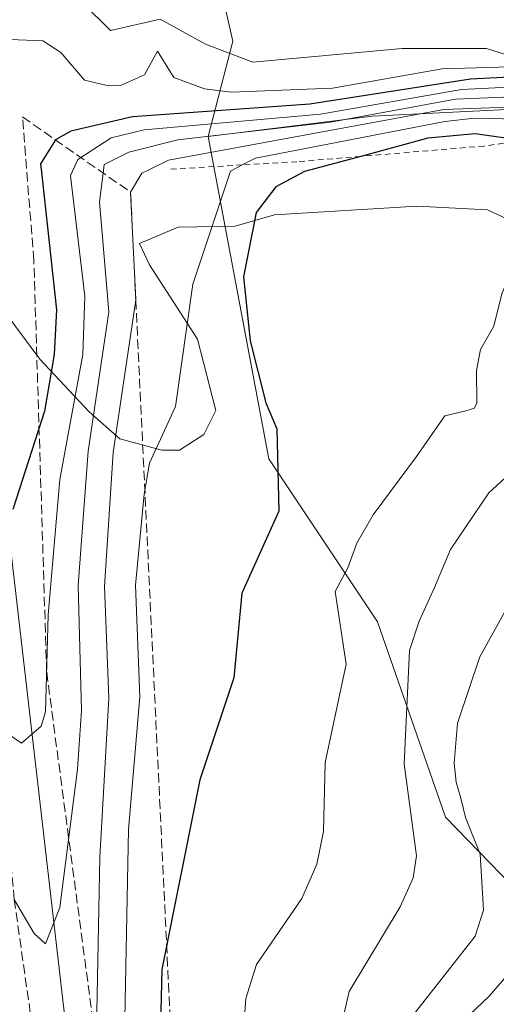
# Model space of a CAD drawing. Units: metres. Extents: x 604696 to 608164, y 4685263 to 4687629.
# Drawn here: x 605350 to 605434, y 4685394 to 4685567 of the extents above; entities that cross this region are included whole.
import ezdxf

# ---------------------------------------------------------------- set-up
doc = ezdxf.new("R2010")
doc.units = ezdxf.units.M
doc.header["$MEASUREMENT"] = 0
doc.linetypes.add('DGN Style 2', pattern=[1.6480167562047852, 0.988810053722871, -0.6592067024819142])
doc.linetypes.add('DGN Style 3', pattern=[2.307223458686699, 1.648016756204785, -0.6592067024819142])
for name, color, linetype, lineweight in [('Arbolado forestal CxS', 92, 'Continuous', 0), ('Cultivos leñosos CxS', 92, 'Continuous', 0), ('Curva de nivel maestra', 30, 'Continuous', 30), ('Curva de nivel normal', 30, 'Continuous', 0), ('Escarpado lineal', 30, 'DGN Style 2', 0), ('Espacio natural protegido', 121, 'Continuous', 13), ('Espacio natural protegido CxS', 121, 'Continuous', 0), ('Ferrocarril eje', 151, 'Continuous', 13), ('Talud superficial', 30, 'DGN Style 3', 0)]:
    doc.layers.add(name, color=color, linetype=linetype, lineweight=lineweight)

# ---------------------------------------------------------------- blocks, each defined once
blk = doc.blocks.new('*U21')
at = {"layer": 'Espacio natural protegido CxS', "color": 121, "linetype": 'Continuous', "lineweight": 0, "flags": 128}
blk.add_lwpolyline([(605436.0259, 4685531.852100001), (605432.5229000011, 4685533.475099999), (605420.1378999999, 4685534.094200001), (605395.1207999992, 4685532.581300001), (605388.2306999993, 4685530.5744), (605378.2297000003, 4685530.444499999), (605371.4777000003, 4685527.5655), (605373.2306000004, 4685523.813500001), (605381.6194999992, 4685510.8075), (605384.8773999994, 4685498.299600001), (605382.7533, 4685494.045600002), (605378.5062999994, 4685491.2906), (605375.3753000014, 4685491.288600001), (605367.9922999999, 4685493.2877), (605362.6103000002, 4685498.038699999), (605353.9743999996, 4685507.291700001), (605342.0824999996, 4685523.172700001)], dxfattribs=at)

msp = doc.modelspace()

# ---------------------------------------------------------------- linework, layer by layer
at = {"layer": 'Arbolado forestal CxS', "color": 92, "linetype": 'Continuous', "lineweight": 0}
for points in [[(605446.5091000004, 4685551.563100001, 311.936600000001), (605412.2600999996, 4685549.922700001, 304.2424000000028), (605383.5235000001, 4685546.326300001, 302.1153999999952), (605387.8268999998, 4685563.053300001, 287.8502000000008), (605384.1227000002, 4685579.4575, 288.5482000000048)], [(605383.5235000001, 4685546.326300001, 302.1153999999952), (605387.8268999998, 4685563.053300001, 287.8502000000008), (605384.1227000002, 4685579.4575, 288.5482000000048)], [(605452.3609999996, 4685398.9549, 348.9311000000016), (605425.1445000004, 4685426.930299999, 338.4024999999965), (605413.2269000001, 4685461.2062, 331.719299999997), (605394.1770000001, 4685489.781199999, 323.7666000000027), (605383.5235000001, 4685546.326300001, 302.1153999999952), (605412.2600999996, 4685549.922700001, 304.2424000000028), (605446.5091000004, 4685551.563100001, 311.936600000001)], [(605446.5091000004, 4685551.563100001, 311.936600000001), (605412.2600999996, 4685549.922700001, 304.2424000000028), (605383.5235000001, 4685546.326300001, 302.1153999999952)], [(605446.5091000004, 4685551.563100001, 311.936600000001), (605412.2600999996, 4685549.922700001, 304.2424000000028), (605383.5235000001, 4685546.326300001, 302.1153999999952)], [(605383.5235000001, 4685546.326300001, 302.1153999999952), (605394.1770000001, 4685489.781199999, 323.7666000000027), (605413.2269000001, 4685461.2062, 331.719299999997), (605425.1445000004, 4685426.930299999, 338.4024999999965), (605452.3609999996, 4685398.9549, 348.9311000000016)]]:
    msp.add_polyline3d(points, dxfattribs=at)
at = {"layer": 'Cultivos leñosos CxS', "color": 92, "linetype": 'Continuous', "lineweight": 0}
for points in [[(605384.1227000002, 4685579.4575, 288.5482000000048), (605387.8268999998, 4685563.053300001, 287.8502000000008), (605383.5235000001, 4685546.326300001, 302.1153999999952), (605394.1770000001, 4685489.781199999, 323.7666000000027), (605413.2269000001, 4685461.2062, 331.719299999997), (605425.1445000004, 4685426.930299999, 338.4024999999965), (605452.3609999996, 4685398.9549, 348.9311000000016)], [(605383.5235000001, 4685546.326300001, 302.1153999999952), (605387.8268999998, 4685563.053300001, 287.8502000000008), (605384.1227000002, 4685579.4575, 288.5482000000048)], [(605383.5235000001, 4685546.326300001, 302.1153999999952), (605394.1770000001, 4685489.781199999, 323.7666000000027), (605413.2269000001, 4685461.2062, 331.719299999997), (605425.1445000004, 4685426.930299999, 338.4024999999965), (605452.3609999996, 4685398.9549, 348.9311000000016)]]:
    msp.add_polyline3d(points, dxfattribs=at)
at = {"layer": 'Curva de nivel maestra', "color": 30, "linetype": 'Continuous', "lineweight": 30, "elevation": 300, "flags": 128}
msp.add_lwpolyline([(605444.2580000004, 4685557.145), (605429.5163000004, 4685556.3817), (605401.3367999997, 4685552.017100001), (605370.2644999997, 4685549.795499999), (605359.3913000004, 4685547.290300001), (605356.7522, 4685545.764900001), (605354.1127000004, 4685541.514400001), (605354.2671999997, 4685540.101299999), (605356.9135999996, 4685515.904200001), (605356.5188999996, 4685508.089500001), (605354.8118000003, 4685498.1713), (605349.2573999995, 4685480.922599999)], dxfattribs=at)
at = {"layer": 'Curva de nivel maestra', "color": 30, "linetype": 'Continuous', "lineweight": 30}
msp.add_polyline3d([(605438.5818999996, 4685545.5985, 325), (605430.3598999997, 4685546.808, 325), (605422.0232999995, 4685546.028999999, 325), (605410.2958000004, 4685542.841600001, 325), (605400.4319000002, 4685540.160700001, 325), (605395.3531999999, 4685537.516100001, 325), (605391.9241000004, 4685533.0261, 325), (605389.6902999999, 4685521.7141, 325), (605390.8535000002, 4685510.5123, 325), (605393.6321, 4685499.623500001, 325), (605395.5444, 4685495.0648, 325), (605395.9205, 4685480.5965, 325), (605389.4108999996, 4685466.2411, 325), (605388.0274999999, 4685451.403100001, 325), (605382.0760000005, 4685433.4867, 325), (605375.3547, 4685400.2314, 325), (605374.8153999997, 4685376.036499999, 325)], dxfattribs=at)
at = {"layer": 'Curva de nivel normal', "color": 30, "linetype": 'Continuous', "lineweight": 0, "flags": 128}
for points, elevation in [([(605460.2055000003, 4685564.238700001), (605460.1799999997, 4685564.226600001), (605443.3006999996, 4685560.454500001), (605435.8344000002, 4685560.666300001), (605432.3650000002, 4685561.733999999), (605417.5488999998, 4685561.733999999), (605391.3551000003, 4685559.352700001), (605383.0207000002, 4685562.5277), (605375.0832000002, 4685566.893400001), (605366.3519000001, 4685564.909), (605361.5893999999, 4685569.671499999), (605354.0488, 4685572.8465), (605350.0800000001, 4685568.480900001), (605332.2205999997, 4685566.0996), (605320.7111999998, 4685560.543400001), (605305.2330999998, 4685560.543400001), (605264.6667999999, 4685549.562999999)], 290), ([(605469.8327000003, 4685565.720899999), (605458.1344, 4685560.475000001), (605442.4226000002, 4685558.710100001), (605424.5740999999, 4685558.185900001), (605405.3349000001, 4685554.812999999), (605387.5648999996, 4685554.0789), (605382.8712999999, 4685554.6621), (605377.4789000005, 4685556.670700001), (605374.6042999999, 4685561.280900001), (605372.3465999998, 4685557.160499999), (605368.1469000002, 4685555.256100001), (605365.5398000004, 4685555.326099999), (605361.8180999998, 4685556.216499999), (605357.6567000002, 4685561.054), (605354.5318999998, 4685563.113), (605347.2890999997, 4685563.401699999), (605336.4833000004, 4685561.6096), (605322.9724000003, 4685554.887700001), (605309.8135000002, 4685553.7313), (605298.9051000001, 4685551.647299999), (605286.3425000003, 4685551.421800001), (605265.0204999996, 4685545.833000001)], 295), ([(605443.3403000003, 4685555.330600001), (605427.9335000003, 4685554.5416), (605403.1907000003, 4685550.2643), (605372.2757000001, 4685547.5233), (605366.517, 4685546.122199999), (605360.6508, 4685542.268800001), (605359.4475999996, 4685539.586999999), (605359.3687000005, 4685539.4111), (605361.8853000002, 4685518.3323), (605361.5362, 4685508.099099999), (605357.4807000002, 4685486.154300001), (605355.4467000002, 4685462.452600001), (605354.9924999997, 4685445.447100001), (605354.2083999999, 4685442.924500001), (605350.7653000001, 4685439.9472), (605348.1903999997, 4685441.655400001)], 305), ([(605442.3148999996, 4685553.503599999), (605426.8896000005, 4685552.8983), (605404.9796000002, 4685548.858100001), (605378.1896000003, 4685545.735900001), (605369.5908000004, 4685543.559400001), (605365.2951999997, 4685541.443), (605365.0965999998, 4685539.9166), (605364.4386, 4685534.8599), (605366.0738000004, 4685515.570499999), (605362.4396000003, 4685491.1395), (605360.7035999997, 4685467.596799999), (605361.2964000005, 4685445.659200001), (605360.6067000004, 4685435.367699999), (605357.5032000003, 4685411.095000001), (605354.9666999998, 4685404.759600001), (605353.0018999996, 4685406.5526), (605349.5003000004, 4685412.535700001)], 310), ([(605472.1107999999, 4685551.5167), (605468.4000000004, 4685543.4301), (605467.6799999997, 4685542.4301), (605464.75, 4685541.550100001), (605457.8200000003, 4685541.2401), (605451.6100000005, 4685538.3201), (605441.9500000002, 4685529.940099999), (605437.4000000004, 4685524.420100001), (605435.0099999999, 4685518.7501), (605433.5999999996, 4685513.0801), (605431.2699999996, 4685508.9801), (605430.5999999996, 4685505.270099999), (605430.6299999999, 4685499.640100001), (605430.2599999999, 4685498.6601), (605428.7199999997, 4685498.220100001), (605425.0199999996, 4685497.340100001), (605420.0599999996, 4685490.220100001), (605412.4800000006, 4685479.9801), (605409.5800000001, 4685474.9901), (605408.0199999996, 4685470.6501), (605405.7832000004, 4685466.543600001)], 330), ([(605442.8258999997, 4685549.2423), (605430.2072000002, 4685549.523700001), (605425.0420000004, 4685548.932200001), (605391.8011999996, 4685542.548900001), (605389.4678999997, 4685541.3386), (605387.4046, 4685540.268400001), (605380.8142999997, 4685520.42), (605377.7961999997, 4685498.972999999), (605373.2225000003, 4685489.061799999), (605372.2858999996, 4685483.609099999), (605370.7414999995, 4685467.633500001), (605371.5081000002, 4685448.0778), (605369.5392000005, 4685424.7895), (605368.3203999996, 4685361.4538)], 320), ([(605418.8403000003, 4685456.2071), (605420.5499999998, 4685461.300100001), (605423.2199999997, 4685467.2501), (605426.04, 4685473.880100001), (605432.7199999997, 4685483.8301), (605438.4000000004, 4685489.040100001)], 335), ([(605427.0279000001, 4685433.0866), (605426.6900000004, 4685436.4301), (605427.2699999996, 4685443.420100001), (605431.1699999999, 4685455.0801), (605441.3200000003, 4685473.420100001)], 340), ([(605405.7832000004, 4685466.543600001), (605407.7300000006, 4685453.8104), (605404.0568000004, 4685436.551300001), (605403.7403999995, 4685424.413000001), (605402.5565999999, 4685418.7127), (605399.9530999997, 4685412.668099999), (605391.9697000004, 4685401.1117), (605390.1463000001, 4685395.1527), (605389.3575999998, 4685384.7829)], 330), ([(605418.8403000003, 4685456.2071), (605417.8660000004, 4685436.282099999), (605420.0406999999, 4685420.1856), (605419.4626000002, 4685416.316299999), (605417.1918000003, 4685411.202400001), (605408.2675000001, 4685396.3795), (605406.3435000004, 4685388.016899999), (605406.0893000001, 4685377.857000001), (605408.1623000001, 4685364.033600001), (605411.6436000001, 4685350.804400001), (605411.4038000006, 4685343.094500001), (605408.3459999999, 4685335.627), (605398.8973000003, 4685321.3825), (605394.8266000003, 4685291.505899999), (605394.8300000001, 4685280.9639), (605393.1785000004, 4685273.477)], 335), ([(605427.0279000001, 4685433.0866), (605427.8309000004, 4685430.274499999), (605428.6778999995, 4685426.882900001), (605431.2172999998, 4685420.4308), (605431.7993000001, 4685410.6589), (605430.3261000002, 4685406.065099999), (605418.6223999998, 4685391.1129), (605416.7821000004, 4685385.896299999), (605416.1904999996, 4685380.651000001), (605418.4495999999, 4685369.1483), (605426.4104000004, 4685350.6281), (605427.0389, 4685343.324100001), (605426.0004000004, 4685338.077600001), (605423.9919999996, 4685334.026699999), (605411.3680999996, 4685317.926700001), (605407.6815, 4685311.2444), (605404.2485999997, 4685301.4606), (605402.8164999997, 4685291.2755), (605403.8119000001, 4685281.914000001), (605406.7112999996, 4685273.682399999)], 340), ([(605435.0300000003, 4685354.0701), (605428.9699999997, 4685364.0701), (605424.8300000001, 4685372.0701), (605423.0899999999, 4685376.7401), (605422.5499999998, 4685380.860099999), (605423.2800000003, 4685385.190099999), (605426.0700000003, 4685389.170100001), (605432.8200000003, 4685395.5801), (605438.8700000001, 4685402.540100001)], 345)]:
    msp.add_lwpolyline(points, dxfattribs=dict(at, elevation=elevation))
at = {"layer": 'Curva de nivel normal', "color": 30, "linetype": 'Continuous', "lineweight": 0}
msp.add_polyline3d([(605441.1716, 4685551.6556, 315), (605424.8404000001, 4685551.062999999, 315), (605376.5488, 4685542.184400001, 315), (605372.8435000004, 4685540.368600001, 315), (605371.8639000002, 4685539.888599999, 315), (605369.9050000003, 4685536.570499999, 315), (605370.8066999996, 4685517.653000001, 315), (605366.8169999998, 4685490.8815, 315), (605365.3300999999, 4685467.3882, 315), (605366.0751999998, 4685447.8356, 315), (605364.5072999997, 4685419.9213, 315), (605363.8882999998, 4685386.706300001, 315)], dxfattribs=at)
at = {"layer": 'Escarpado lineal', "color": 30, "linetype": 'DGN Style 2', "lineweight": 0}
msp.add_polyline3d([(605438.5818999996, 4685545.5985, 321.6398999999947), (605431.9400000004, 4685544.6601, 322.5727999999945), (605410.2958000004, 4685542.841600001, 319.7354999999953), (605399.0899999999, 4685541.9001, 317.5969000000041), (605389.4678999997, 4685541.3386, 316.8942999999999), (605376.6418000003, 4685540.5902, 314.7550999999949)], dxfattribs=at)
at = {"layer": 'Espacio natural protegido', "color": 121, "linetype": 'Continuous', "lineweight": 13, "flags": 128}
msp.add_lwpolyline([(605436.0259000006, 4685531.852100002), (605432.5229000017, 4685533.475099999), (605420.1379000006, 4685534.094200003), (605395.1207999998, 4685532.581300002), (605388.2307000022, 4685530.574399999), (605378.2297000008, 4685530.444499998), (605371.4777000009, 4685527.565500001), (605373.2306000009, 4685523.813500003), (605381.6195000019, 4685510.807500001), (605384.8774, 4685498.299600001), (605382.7533000004, 4685494.045600003), (605378.5063, 4685491.290600001), (605375.3753000019, 4685491.288599999), (605367.9923000005, 4685493.287700002), (605362.6103000006, 4685498.038699998), (605353.9744000002, 4685507.291700002), (605342.0825, 4685523.172700002)], dxfattribs=at)
at = {"layer": 'Ferrocarril eje', "color": 151, "linetype": 'Continuous', "lineweight": 13, "extrusion": (-0.01524940478186442, 0.1316653195862788, 0.9911769263214524), "elevation": 607992.0711701936, "flags": 128}
msp.add_lwpolyline([(-1140394.633577812, -4544297.91059278), (-1140394.633577812, -4544060.090312706)], dxfattribs=at)
at = {"layer": 'Talud superficial', "color": 30, "linetype": 'DGN Style 3', "lineweight": 0}
for points in [[(605359.5975000003, 4685341.044199999, 330.6301999999997), (605359.5449999999, 4685313.714000001, 333.2013000000007), (605340.2002999998, 4685361.830499999, 332.397100000002), (605324.3450999996, 4685468.538100001, 317.5742000000027), (605316.7410000004, 4685473.024, 316.8350999999966), (605314.2350000005, 4685498.261299999, 316.0335000000051), (605312.1294, 4685516.848300001, 320.4802000000054), (605305.7794000005, 4685524.388900001, 317.2391999999964), (605306.7149, 4685540.521400001, 312.6646999999939), (605258.7300000006, 4685540.870100001, 300.8331000000035), (605291.9074999997, 4685551.521700001, 294.3559999999998), (605320.7111999998, 4685560.543400001, 293.0081000000064), (605323.6387999998, 4685547.0109, 303.6487999999954), (605331.5762999998, 4685511.291999999, 323.9896000000008), (605339.5137999998, 4685486.685699999, 319.7119999999995), (605343.8794999998, 4685469.223200001, 319.9351000000024), (605349.5003000004, 4685412.535700001, 323.2470999999932)], [(605370.8066999996, 4685517.653000001, 319.4287999999942), (605379.8614999996, 4685328.4933, 332.1042000000016), (605363.8882999998, 4685386.706300001, 326.6831999999995), (605355.1788999997, 4685452.424799999, 321.0072999999975), (605352.9293000001, 4685524.6193, 320.2128999999986), (605350.9450000003, 4685549.754799999, 298.8473999999987), (605369.9050000003, 4685536.570499999, 321.085500000001)]]:
    msp.add_polyline3d(points, close=True, dxfattribs=at)
for points in [[(605258.7300000006, 4685540.870100001, 297.8858000000037), (605291.9074999997, 4685551.521700001, 292.6337000000058), (605320.7111999998, 4685560.543400001, 288.3494999999967), (605323.6387999998, 4685547.0109, 301.0372999999963), (605331.5762999998, 4685511.291999999, 318.1165000000037), (605339.5137999998, 4685486.685699999, 318.9082999999956), (605343.8794999998, 4685469.223200001, 319.6572000000015), (605349.5003000004, 4685412.535700001, 321.8113000000012), (605359.5975000003, 4685341.044199999, 329.526199999993), (605359.5449999999, 4685313.714000001, 333.0764000000054)], [(605379.8614999996, 4685328.4933, 330.5812000000006), (605363.8882999998, 4685386.706300001, 324.7767000000022), (605355.1788999997, 4685452.424799999, 320.803899999999), (605352.9293000001, 4685524.6193, 317.7508999999991), (605350.9450000003, 4685549.754799999, 293.7725000000065)], [(605350.9450000003, 4685549.754799999, 293.7725000000065), (605369.9050000003, 4685536.570499999, 317.4612000000052), (605370.8066999996, 4685517.653000001, 319.2618999999977), (605379.8614999996, 4685328.4933, 330.5812000000006)]]:
    msp.add_polyline3d(points, dxfattribs=at)

# ---------------------------------------------------------------- block references
at = {"layer": 'Espacio natural protegido CxS', "color": 121, "linetype": 'Continuous', "lineweight": 0}
msp.add_blockref('*U21', (0, 0), dxfattribs=at)

doc.saveas('drawing.dxf')
